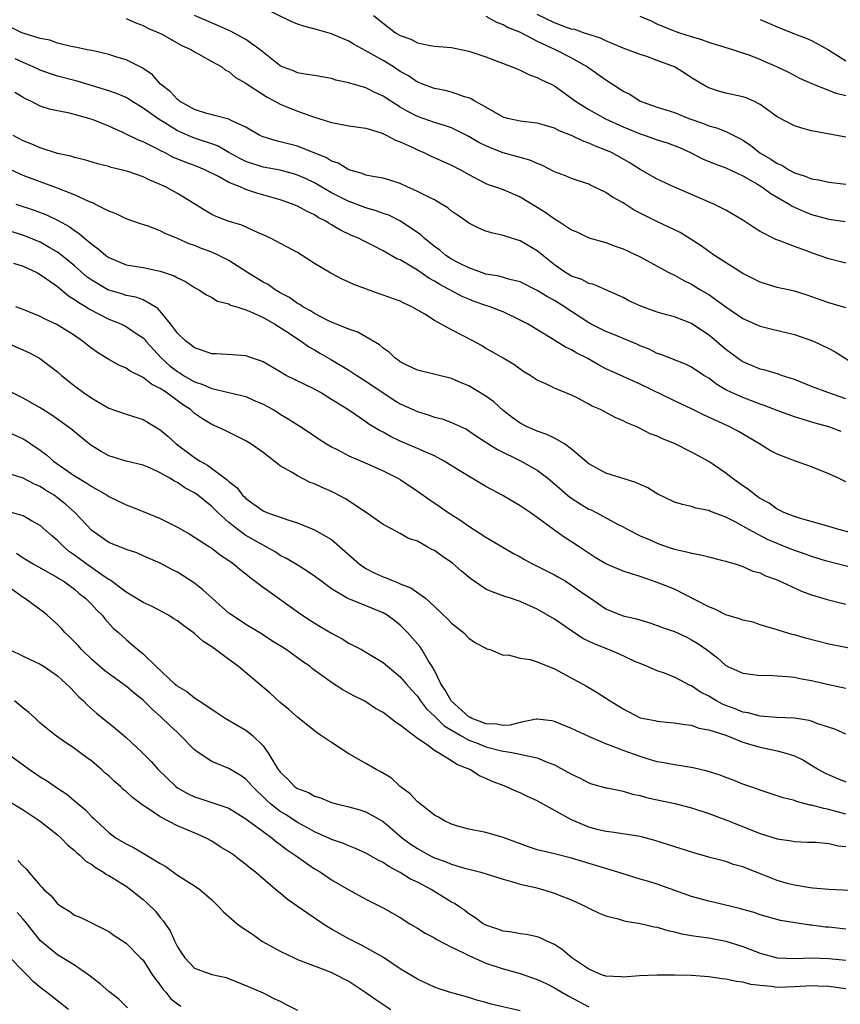
# Model space of a CAD drawing. Units: inches. Extents: x 2655000 to 2658000, y 1560000 to 1561272.
# Drawn here: x 2656195 to 2656290, y 1560910 to 1561025 of the extents above; entities that cross this region are included whole.
import ezdxf

# ---------------------------------------------------------------- set-up
doc = ezdxf.new("R2010")
doc.units = ezdxf.units.IN
doc.header["$MEASUREMENT"] = 0
doc.layers.add('LD26551560_2ft', color=153, linetype='Continuous')

msp = doc.modelspace()

# ---------------------------------------------------------------- linework, layer by layer
at = {"layer": 'LD26551560_2ft'}
for points, elevation in [([(2656291, 1560996.11), (2656289, 1560996.61), (2656287, 1560997.29), (2656286.51, 1560997.49), (2656285, 1560998.03), (2656283.29, 1560998.71), (2656282.85, 1560998.85), (2656281, 1560999.81), (2656280.27, 1561000.27), (2656279, 1561001.12), (2656277, 1561002.27), (2656275.59, 1561003), (2656271, 1561004.97), (2656269, 1561005.89), (2656267, 1561007.04), (2656265.79, 1561007.79), (2656263.66, 1561009), (2656263, 1561009.3), (2656261.77, 1561009.77), (2656261, 1561010.12), (2656260.33, 1561010.33), (2656259, 1561010.98), (2656257.55, 1561011.55), (2656257, 1561011.84), (2656255.78, 1561012.22), (2656255, 1561012.44), (2656253, 1561012.67), (2656251.5, 1561013), (2656251, 1561013.14), (2656249, 1561014.29), (2656247.72, 1561015), (2656247.28, 1561015.28), (2656247, 1561015.38), (2656246.49, 1561015.51), (2656245, 1561016.04), (2656244.25, 1561016.25), (2656243, 1561016.48), (2656241.6, 1561017), (2656241.18, 1561017.18), (2656241, 1561017.24), (2656239.95, 1561017.95), (2656239, 1561018.48), (2656238.22, 1561019), (2656237, 1561019.76), (2656235.26, 1561020.74), (2656234.91, 1561020.91), (2656233.62, 1561021.62), (2656233, 1561022), (2656231, 1561022.86), (2656229.33, 1561023.34), (2656227.76, 1561023.76), (2656227, 1561024.01), (2656226.29, 1561024.29), (2656223, 1561025.89)], 8362), ([(2656207, 1561024.67), (2656208.13, 1561024.13), (2656209, 1561023.83), (2656209.54, 1561023.54), (2656210.84, 1561023), (2656211.17, 1561022.83), (2656213.52, 1561021.51), (2656214.64, 1561021), (2656215, 1561020.76), (2656215.5, 1561020.5), (2656217, 1561019.64), (2656218.17, 1561019), (2656218.62, 1561018.62), (2656219, 1561018.47), (2656219.78, 1561017.78), (2656221, 1561017.11), (2656221.15, 1561017), (2656223.48, 1561015.48), (2656224.38, 1561015), (2656225, 1561014.65), (2656225.57, 1561014.43), (2656227, 1561013.83), (2656228.77, 1561013.23), (2656231, 1561012.51), (2656231.62, 1561012.38), (2656233, 1561012.14), (2656235, 1561011.85), (2656236.65, 1561011.35), (2656237, 1561011.22), (2656237.14, 1561011.14), (2656237.45, 1561011), (2656238.44, 1561010.44), (2656239, 1561010.25), (2656240.38, 1561009.62), (2656241, 1561009.31), (2656241.77, 1561009), (2656242.6, 1561008.6), (2656245, 1561007.53), (2656246.02, 1561007), (2656247, 1561006.44), (2656248.16, 1561005.84), (2656249, 1561005.39), (2656249.27, 1561005.27), (2656250.11, 1561005), (2656251, 1561004.68), (2656252.18, 1561004.18), (2656253, 1561003.85), (2656255, 1561002.65), (2656256.01, 1561002.01), (2656257, 1561001.28), (2656257.47, 1561001), (2656259, 1560999.98), (2656259.7, 1560999.7), (2656261, 1560999.06), (2656263, 1560998.49), (2656264.09, 1560998.09), (2656265, 1560997.78), (2656267, 1560996.83), (2656269, 1560995.73), (2656270.35, 1560995), (2656271, 1560994.7), (2656272.08, 1560994.08), (2656273, 1560993.66), (2656274.04, 1560993), (2656274.65, 1560992.65), (2656275, 1560992.42), (2656277, 1560990.98), (2656279, 1560989.65), (2656281, 1560988.75), (2656282.39, 1560988.39), (2656285, 1560987.78), (2656287.21, 1560987), (2656289, 1560986.12), (2656289.74, 1560985.74), (2656292.2, 1560984.2)], 8358), ([(2656291, 1560990.87), (2656289, 1560991.46), (2656286.39, 1560992.39), (2656285, 1560992.81), (2656283, 1560993.27), (2656281, 1560993.87), (2656279, 1560994.88), (2656275.66, 1560997), (2656275, 1560997.44), (2656274.11, 1560998.11), (2656271.68, 1560999.68), (2656268.96, 1561000.96), (2656267.62, 1561001.62), (2656266.3, 1561002.3), (2656265, 1561003.13), (2656263.79, 1561003.79), (2656263, 1561004.35), (2656261.2, 1561005.2), (2656261, 1561005.31), (2656259, 1561005.98), (2656258.29, 1561006.29), (2656257, 1561006.75), (2656255.52, 1561007.52), (2656255, 1561007.71), (2656254.13, 1561008.13), (2656253, 1561008.43), (2656251.03, 1561008.97), (2656249.54, 1561009.54), (2656249, 1561009.78), (2656248.19, 1561010.19), (2656247, 1561010.9), (2656245, 1561011.88), (2656244.17, 1561012.17), (2656243, 1561012.5), (2656241, 1561013.2), (2656239.82, 1561013.82), (2656239, 1561014.31), (2656237.89, 1561015), (2656237, 1561015.6), (2656236.02, 1561016.02), (2656235, 1561016.56), (2656233.11, 1561017.11), (2656233, 1561017.16), (2656231.47, 1561017.47), (2656231, 1561017.65), (2656229.86, 1561017.86), (2656229, 1561018), (2656227.86, 1561018.14), (2656227, 1561018.33), (2656226.54, 1561018.54), (2656225.23, 1561019), (2656225, 1561019.11), (2656222.67, 1561021), (2656221, 1561022.19), (2656219.18, 1561023.18), (2656217.8, 1561023.8), (2656215, 1561025)], 8360), ([(2656235.88, 1561025), (2656237, 1561024.1), (2656238.46, 1561023), (2656239, 1561022.67), (2656240.23, 1561022.23), (2656241, 1561021.83), (2656242.49, 1561021.51), (2656243, 1561021.44), (2656245, 1561021.26), (2656247, 1561020.85), (2656249, 1561020.18), (2656250.32, 1561019.68), (2656252.08, 1561019), (2656253, 1561018.61), (2656254.07, 1561018.07), (2656255, 1561017.78), (2656255.5, 1561017.5), (2656256.62, 1561017), (2656257, 1561016.81), (2656259, 1561015.37), (2656259.47, 1561015), (2656261, 1561014.02), (2656262.94, 1561012.94), (2656265, 1561012.01), (2656267, 1561011.18), (2656267.57, 1561011), (2656269, 1561010.49), (2656270.14, 1561010.14), (2656271.59, 1561009.59), (2656272.86, 1561009), (2656274.29, 1561008.29), (2656275.7, 1561007.7), (2656277, 1561007.23), (2656279, 1561006.29), (2656280.68, 1561005.32), (2656281.2, 1561005), (2656282.23, 1561004.23), (2656284.38, 1561003), (2656284.75, 1561002.75), (2656286.13, 1561002.13), (2656287, 1561001.76), (2656289, 1561001.23), (2656290.94, 1561000.94)], 8364), ([(2656249, 1561024.93), (2656250.23, 1561024.23), (2656251, 1561023.96), (2656251.6, 1561023.61), (2656253, 1561023.06), (2656255, 1561021.99), (2656257.16, 1561021), (2656259, 1561020.06), (2656260.86, 1561019), (2656263, 1561017.48), (2656264.53, 1561016.53), (2656265, 1561016.19), (2656265.81, 1561015.81), (2656267, 1561015), (2656269, 1561014.32), (2656271, 1561013.68), (2656272.68, 1561013), (2656274.39, 1561012.39), (2656275, 1561012.14), (2656275.9, 1561011.9), (2656277, 1561011.47), (2656278.65, 1561010.65), (2656279, 1561010.44), (2656279.86, 1561009.86), (2656280.96, 1561008.96), (2656282.24, 1561008.24), (2656283, 1561007.71), (2656283.52, 1561007.52), (2656284.34, 1561007), (2656285, 1561006.65), (2656286.26, 1561006.26), (2656287, 1561005.94), (2656287.81, 1561005.81), (2656289, 1561005.54), (2656291, 1561005.3)], 8366), ([(2656291, 1561010.81), (2656287, 1561011.54), (2656285.85, 1561011.85), (2656285, 1561012.11), (2656283, 1561013.18), (2656281, 1561014.62), (2656280.26, 1561015), (2656279.39, 1561015.39), (2656279, 1561015.52), (2656277, 1561015.95), (2656276.16, 1561016.16), (2656275, 1561016.55), (2656274.7, 1561016.7), (2656273, 1561017.74), (2656272.24, 1561018.24), (2656271, 1561019.01), (2656269, 1561019.77), (2656267.79, 1561020.21), (2656267, 1561020.46), (2656265, 1561021.2), (2656263.75, 1561021.75), (2656263, 1561022.04), (2656262.37, 1561022.37), (2656261, 1561022.79), (2656260.37, 1561023), (2656259.37, 1561023.37), (2656259, 1561023.42), (2656258.39, 1561023.61), (2656257, 1561024.14), (2656255, 1561025.12)], 8368), ([(2656291, 1561015.63), (2656289.89, 1561015.89), (2656289, 1561016.26), (2656287.14, 1561017), (2656285.65, 1561017.65), (2656284.34, 1561018.34), (2656282.94, 1561019), (2656281.58, 1561019.58), (2656281, 1561019.85), (2656279.6, 1561020.4), (2656279, 1561020.62), (2656277.81, 1561021), (2656275, 1561021.86), (2656274.18, 1561022.18), (2656273, 1561022.51), (2656271.51, 1561023), (2656270.69, 1561023.31), (2656269, 1561024.01), (2656268.33, 1561024.33), (2656267, 1561024.88)], 8370), ([(2656291, 1560980.26), (2656288.89, 1560981), (2656287, 1560981.71), (2656285, 1560982.5), (2656283.5, 1560983), (2656283.14, 1560983.14), (2656281.6, 1560983.6), (2656281, 1560983.74), (2656280.11, 1560984.11), (2656279, 1560984.57), (2656278.74, 1560984.74), (2656277, 1560986.03), (2656275.4, 1560987.4), (2656275, 1560987.7), (2656273, 1560989.05), (2656271, 1560989.83), (2656270.07, 1560990.07), (2656269, 1560990.37), (2656267.06, 1560991.06), (2656265.69, 1560991.69), (2656265, 1560992.08), (2656262.99, 1560992.99), (2656261.59, 1560993.59), (2656261, 1560993.74), (2656260.18, 1560994.18), (2656259, 1560994.59), (2656258.3, 1560995), (2656257, 1560995.91), (2656255.63, 1560997), (2656255, 1560997.53), (2656253, 1560998.72), (2656251.24, 1560999.24), (2656251, 1560999.34), (2656249.64, 1560999.64), (2656249, 1560999.85), (2656248.19, 1561000.19), (2656247, 1561000.78), (2656246.7, 1561001), (2656245.68, 1561001.68), (2656245, 1561002.17), (2656244.54, 1561002.54), (2656243.81, 1561003), (2656243, 1561003.47), (2656242.09, 1561003.91), (2656241, 1561004.48), (2656239.82, 1561005), (2656239, 1561005.38), (2656237.78, 1561005.78), (2656237, 1561006), (2656235.8, 1561006.2), (2656235, 1561006.38), (2656234.57, 1561006.57), (2656233, 1561006.98), (2656231.75, 1561007.75), (2656231, 1561008), (2656230.38, 1561008.38), (2656227, 1561009.74), (2656225, 1561010.26), (2656224.4, 1561010.4), (2656223, 1561010.83), (2656222.62, 1561011), (2656221, 1561011.96), (2656219.26, 1561012.74), (2656219, 1561012.89), (2656216.44, 1561013.56), (2656215, 1561014.03), (2656213.24, 1561015), (2656213.12, 1561015.12), (2656213, 1561015.19), (2656212.15, 1561016.15), (2656211.04, 1561017), (2656210.08, 1561018.08), (2656208.88, 1561018.88), (2656207, 1561019.82), (2656205.82, 1561020.18), (2656205, 1561020.45), (2656203, 1561020.9), (2656202.48, 1561021), (2656201.26, 1561021.26), (2656200.62, 1561021.38), (2656199, 1561021.78), (2656198.11, 1561022.11), (2656197, 1561022.33), (2656195.1, 1561022.9), (2656194.85, 1561023), (2656193.61, 1561023.61)], 8356), ([(2656281, 1561024.52), (2656282.08, 1561024.08), (2656283, 1561023.67), (2656285, 1561022.87), (2656286.36, 1561022.36), (2656287, 1561022.08), (2656288.98, 1561020.98), (2656291, 1561019.7)], 8372), ([(2656290.45, 1560976.45), (2656289, 1560977), (2656287.44, 1560977.44), (2656285, 1560978.17), (2656283, 1560978.89), (2656281.49, 1560979.49), (2656281, 1560979.65), (2656279.98, 1560980.02), (2656279, 1560980.4), (2656277.65, 1560981), (2656277, 1560981.33), (2656275.95, 1560981.95), (2656275, 1560982.66), (2656274.43, 1560983), (2656273, 1560983.97), (2656272.3, 1560984.3), (2656269.43, 1560985.43), (2656269, 1560985.57), (2656268.05, 1560986.05), (2656267, 1560986.45), (2656266.63, 1560986.63), (2656265, 1560987.31), (2656263.82, 1560987.82), (2656263, 1560988.12), (2656261.22, 1560989), (2656261, 1560989.12), (2656259, 1560990.46), (2656258.66, 1560990.66), (2656258.19, 1560991), (2656257, 1560991.73), (2656256.17, 1560992.17), (2656255, 1560992.92), (2656253, 1560993.92), (2656251.8, 1560994.2), (2656250.56, 1560994.56), (2656249, 1560994.83), (2656248.5, 1560995), (2656247, 1560995.55), (2656245.89, 1560996.11), (2656245, 1560996.58), (2656244.33, 1560997), (2656243.61, 1560997.61), (2656243, 1560998.05), (2656241.81, 1560999), (2656241.39, 1560999.39), (2656239.02, 1561001), (2656237.68, 1561001.68), (2656237, 1561001.91), (2656236.21, 1561002.21), (2656235, 1561002.54), (2656233.22, 1561003.22), (2656233, 1561003.29), (2656231, 1561004.32), (2656229, 1561005.47), (2656227.96, 1561005.96), (2656227, 1561006.38), (2656226.53, 1561006.53), (2656225, 1561006.94), (2656223, 1561007.32), (2656221, 1561007.96), (2656220.3, 1561008.3), (2656219, 1561009), (2656217.74, 1561009.74), (2656217, 1561010.01), (2656215.47, 1561010.53), (2656214.78, 1561010.78), (2656213.37, 1561011.37), (2656213, 1561011.55), (2656211.53, 1561012.47), (2656210.86, 1561012.86), (2656209, 1561014.2), (2656207.67, 1561015), (2656207.27, 1561015.27), (2656207, 1561015.42), (2656205.91, 1561015.9), (2656205, 1561016.22), (2656201.32, 1561017.32), (2656201, 1561017.4), (2656199, 1561017.93), (2656198.18, 1561018.18), (2656197, 1561018.61), (2656196.18, 1561019), (2656195, 1561019.52), (2656194.05, 1561019.95)], 8354), ([(2656291, 1560970.58), (2656290.16, 1560971), (2656289, 1560971.5), (2656287, 1560972.32), (2656285.03, 1560973.03), (2656283, 1560973.8), (2656282.21, 1560974.21), (2656280.93, 1560975), (2656278.46, 1560976.46), (2656277.48, 1560977), (2656274.41, 1560978.41), (2656273, 1560979.11), (2656271, 1560980.02), (2656267, 1560981.97), (2656263.52, 1560983.52), (2656263, 1560983.78), (2656262.2, 1560984.2), (2656260.83, 1560985), (2656259.61, 1560985.61), (2656259, 1560985.98), (2656258.3, 1560986.3), (2656256.74, 1560987.26), (2656253.85, 1560989), (2656253, 1560989.46), (2656251, 1560990.4), (2656250.58, 1560990.58), (2656249.49, 1560991), (2656249, 1560991.16), (2656247.64, 1560991.64), (2656247, 1560991.88), (2656246.22, 1560992.22), (2656243.61, 1560993.61), (2656243, 1560994), (2656242.35, 1560994.35), (2656241, 1560995.29), (2656240.25, 1560995.75), (2656239, 1560996.47), (2656238.62, 1560996.62), (2656237, 1560997.54), (2656235.88, 1560998.12), (2656234.7, 1560998.7), (2656234.13, 1560999), (2656233.33, 1560999.33), (2656231.97, 1560999.97), (2656231, 1561000.56), (2656230.72, 1561000.72), (2656230.32, 1561001), (2656229.44, 1561001.44), (2656229, 1561001.73), (2656228.13, 1561002.13), (2656227, 1561002.76), (2656226.41, 1561003), (2656225, 1561003.49), (2656222.28, 1561004.28), (2656221, 1561004.71), (2656220.32, 1561005), (2656219, 1561005.53), (2656217.8, 1561006.2), (2656216.19, 1561007), (2656215, 1561007.48), (2656213.89, 1561007.89), (2656212.48, 1561008.48), (2656211.48, 1561009), (2656211.15, 1561009.15), (2656210.48, 1561009.52), (2656209, 1561010.27), (2656208.46, 1561010.46), (2656206.64, 1561011.36), (2656205, 1561012.08), (2656203.16, 1561012.84), (2656202.67, 1561013), (2656200.4, 1561013.6), (2656199, 1561013.86), (2656198.08, 1561014.08), (2656197, 1561014.44), (2656195.89, 1561015), (2656195.27, 1561015.27), (2656195, 1561015.42), (2656194.02, 1561016.02)], 8352), ([(2656293, 1560964.27), (2656290.19, 1560965), (2656289, 1560965.36), (2656285.7, 1560966.3), (2656285, 1560966.52), (2656283.76, 1560967), (2656283.27, 1560967.27), (2656283, 1560967.37), (2656282.07, 1560968.07), (2656281, 1560968.63), (2656280.79, 1560968.79), (2656280.47, 1560969), (2656279.66, 1560969.66), (2656279, 1560970.09), (2656277.75, 1560971), (2656277, 1560971.59), (2656275, 1560972.94), (2656273.67, 1560973.67), (2656273, 1560974.05), (2656271, 1560975.05), (2656269.59, 1560975.59), (2656269, 1560975.89), (2656268.18, 1560976.18), (2656267, 1560976.81), (2656266.86, 1560976.86), (2656266.6, 1560977), (2656265.46, 1560977.46), (2656265, 1560977.71), (2656264.09, 1560978.09), (2656262.37, 1560979), (2656261.41, 1560979.41), (2656261, 1560979.64), (2656259.64, 1560980.36), (2656259, 1560980.67), (2656257, 1560981.52), (2656255.98, 1560982.02), (2656255, 1560982.45), (2656254.17, 1560983), (2656253.43, 1560983.43), (2656252.25, 1560984.25), (2656251.01, 1560985), (2656249.74, 1560985.74), (2656249, 1560986.15), (2656248.47, 1560986.47), (2656247.57, 1560987), (2656245, 1560988.33), (2656243, 1560989.41), (2656241.87, 1560990.13), (2656240.34, 1560991), (2656239.42, 1560991.42), (2656239, 1560991.65), (2656237, 1560992.38), (2656236.53, 1560992.53), (2656235.05, 1560993.05), (2656233.6, 1560993.6), (2656233, 1560993.89), (2656232.21, 1560994.21), (2656230.91, 1560994.91), (2656229, 1560996.05), (2656227.56, 1560997), (2656227, 1560997.35), (2656223.88, 1560999), (2656223, 1560999.39), (2656222.33, 1560999.67), (2656220.52, 1561000.52), (2656218.92, 1561001), (2656217.54, 1561001.54), (2656217, 1561001.79), (2656216.23, 1561002.23), (2656213, 1561004.22), (2656211.6, 1561005), (2656211, 1561005.29), (2656209.77, 1561005.77), (2656209, 1561006.16), (2656207.21, 1561006.79), (2656206.42, 1561007), (2656205.26, 1561007.26), (2656205, 1561007.36), (2656203.69, 1561007.7), (2656202.17, 1561008.17), (2656201, 1561008.44), (2656200.58, 1561008.58), (2656199, 1561008.9), (2656197, 1561009.54), (2656196, 1561010), (2656195, 1561010.37), (2656193.82, 1561011)], 8350), ([(2656292.39, 1560960.39), (2656288.63, 1560961.37), (2656287, 1560961.86), (2656286.17, 1560962.17), (2656285, 1560962.57), (2656283.94, 1560963), (2656283, 1560963.36), (2656281.85, 1560963.85), (2656279.67, 1560965), (2656279, 1560965.41), (2656278.08, 1560965.92), (2656277, 1560966.46), (2656275.15, 1560967.15), (2656275, 1560967.23), (2656273.51, 1560967.51), (2656273, 1560967.71), (2656271.94, 1560967.94), (2656271, 1560968.21), (2656269, 1560969.17), (2656267.89, 1560969.89), (2656267, 1560970.27), (2656266.51, 1560970.51), (2656263, 1560971.6), (2656261, 1560972.69), (2656259, 1560974.4), (2656258.17, 1560975), (2656257, 1560975.66), (2656256.11, 1560976.11), (2656255, 1560976.48), (2656253.81, 1560977), (2656253, 1560977.42), (2656252.08, 1560978.08), (2656251, 1560978.89), (2656249.91, 1560979.91), (2656249, 1560980.57), (2656247, 1560981.77), (2656246.12, 1560982.12), (2656245, 1560982.62), (2656241, 1560983.59), (2656239.86, 1560984.14), (2656239, 1560984.58), (2656238.77, 1560984.77), (2656238.41, 1560985), (2656237.7, 1560985.7), (2656237, 1560986.18), (2656236.58, 1560986.58), (2656234.05, 1560988.05), (2656233, 1560988.38), (2656231, 1560989.2), (2656230.63, 1560989.37), (2656229, 1560990.22), (2656228.52, 1560990.52), (2656227.63, 1560991), (2656227.27, 1560991.27), (2656227, 1560991.4), (2656226.07, 1560992.07), (2656225, 1560992.64), (2656224.39, 1560993), (2656223.59, 1560993.59), (2656223, 1560993.88), (2656221.16, 1560995), (2656219, 1560996.4), (2656217.82, 1560997), (2656217, 1560997.37), (2656215.81, 1560997.81), (2656215, 1560998.14), (2656214.36, 1560998.36), (2656213, 1560998.98), (2656211.56, 1560999.56), (2656211, 1560999.88), (2656209.59, 1561000.41), (2656208.69, 1561000.69), (2656207, 1561001.29), (2656205.85, 1561001.85), (2656205, 1561002.16), (2656203.37, 1561003), (2656203.12, 1561003.12), (2656202.74, 1561003.26), (2656201, 1561004.08), (2656199.27, 1561004.73), (2656198.89, 1561004.89), (2656197, 1561005.57), (2656195, 1561006.34), (2656193.57, 1561007)], 8348), ([(2656194.13, 1561003), (2656196.27, 1561002.27), (2656197.73, 1561001.74), (2656199.09, 1561001.09), (2656200.37, 1561000.37), (2656201, 1560999.89), (2656201.55, 1560999.55), (2656202.17, 1560999), (2656203, 1560998.3), (2656203.77, 1560997.77), (2656204.64, 1560997), (2656205, 1560996.74), (2656207, 1560995.92), (2656209, 1560995.58), (2656211, 1560995.17), (2656212.62, 1560994.62), (2656213, 1560994.37), (2656213.94, 1560993.94), (2656215, 1560993.25), (2656215.49, 1560993), (2656216.39, 1560992.39), (2656217, 1560992.1), (2656217.67, 1560991.67), (2656219, 1560991.35), (2656219.21, 1560991.21), (2656219.95, 1560991), (2656221, 1560990.65), (2656221.57, 1560990.43), (2656223, 1560989.74), (2656224.32, 1560989), (2656225, 1560988.59), (2656226.15, 1560987.85), (2656227, 1560987.28), (2656227.46, 1560987), (2656228.35, 1560986.35), (2656229, 1560985.98), (2656229.61, 1560985.61), (2656231, 1560984.81), (2656233, 1560983.61), (2656233.94, 1560983), (2656235, 1560982.33), (2656238.18, 1560980.18), (2656239, 1560979.67), (2656241, 1560978.77), (2656242.37, 1560978.37), (2656243, 1560978.14), (2656243.91, 1560977.91), (2656245, 1560977.51), (2656246.72, 1560976.72), (2656247, 1560976.54), (2656247.91, 1560975.91), (2656249, 1560975.21), (2656249.12, 1560975.12), (2656250.34, 1560974.34), (2656253.12, 1560973), (2656255, 1560971.93), (2656256.21, 1560971), (2656257, 1560970.34), (2656258.78, 1560968.78), (2656259.99, 1560967.99), (2656261, 1560967.4), (2656261.29, 1560967.29), (2656261.85, 1560967), (2656264.37, 1560965.63), (2656265, 1560965.31), (2656265.56, 1560965), (2656267, 1560964.28), (2656268.25, 1560963.75), (2656269, 1560963.4), (2656270.16, 1560963), (2656271, 1560962.73), (2656272.41, 1560962.41), (2656273, 1560962.24), (2656274.07, 1560962.07), (2656275, 1560961.8), (2656276.6, 1560961.4), (2656277, 1560961.31), (2656277.22, 1560961.22), (2656278.09, 1560961), (2656278.76, 1560960.76), (2656279, 1560960.7), (2656280.14, 1560960.14), (2656281, 1560959.95), (2656281.62, 1560959.62), (2656283, 1560959.15), (2656285.82, 1560957.82), (2656287, 1560957.39), (2656288.84, 1560956.84), (2656291, 1560956.28)], 8346), ([(2656293, 1560950.85), (2656289, 1560951.64), (2656286.31, 1560952.31), (2656285, 1560952.7), (2656284.75, 1560952.75), (2656283.21, 1560953.21), (2656283, 1560953.29), (2656281, 1560953.89), (2656280.18, 1560954.18), (2656279, 1560954.43), (2656278.6, 1560954.6), (2656277, 1560955.06), (2656275.7, 1560955.7), (2656275, 1560955.97), (2656271, 1560958.03), (2656269, 1560958.83), (2656267, 1560959.51), (2656265.86, 1560959.86), (2656265, 1560960.16), (2656263, 1560961.01), (2656261.76, 1560961.76), (2656259.87, 1560963), (2656259, 1560963.58), (2656258.13, 1560964.13), (2656256.87, 1560965), (2656255, 1560966.4), (2656254.16, 1560967), (2656253.46, 1560967.46), (2656253, 1560967.79), (2656250.89, 1560969), (2656249, 1560970.02), (2656245.89, 1560971.89), (2656244.11, 1560973), (2656243, 1560973.59), (2656241.98, 1560974.02), (2656241, 1560974.47), (2656239, 1560975.33), (2656237.87, 1560975.87), (2656237, 1560976.36), (2656236.57, 1560976.57), (2656235.32, 1560977.32), (2656235, 1560977.57), (2656232.87, 1560979), (2656231, 1560980.2), (2656229.7, 1560981), (2656229, 1560981.39), (2656225.69, 1560983), (2656225.24, 1560983.24), (2656225, 1560983.4), (2656223, 1560984.58), (2656222.7, 1560984.7), (2656221.78, 1560985), (2656221, 1560985.28), (2656219.41, 1560985.41), (2656217.52, 1560985.52), (2656217, 1560985.53), (2656215.92, 1560985.92), (2656215, 1560986.2), (2656214.56, 1560986.56), (2656213.97, 1560987), (2656213, 1560987.92), (2656212.2, 1560989), (2656210.76, 1560990.76), (2656210.41, 1560991), (2656209, 1560991.82), (2656208.13, 1560992.13), (2656207, 1560992.34), (2656206.5, 1560992.5), (2656205, 1560992.93), (2656204.87, 1560993), (2656203, 1560994.1), (2656202.48, 1560994.48), (2656201, 1560995.77), (2656199.5, 1560997), (2656199, 1560997.38), (2656198.13, 1560997.87), (2656197, 1560998.54), (2656195.26, 1560999.26), (2656193, 1560999.97)], 8344), ([(2656193.89, 1560996.11), (2656195, 1560995.73), (2656196.59, 1560995), (2656197, 1560994.78), (2656197.72, 1560994.28), (2656199, 1560993.36), (2656200.29, 1560992.29), (2656201, 1560991.87), (2656201.49, 1560991.49), (2656202.34, 1560991), (2656202.73, 1560990.73), (2656205, 1560989.55), (2656206.39, 1560989), (2656207, 1560988.7), (2656207.95, 1560988.05), (2656209, 1560987.37), (2656209.18, 1560987.18), (2656209.33, 1560987), (2656211.16, 1560985), (2656212.13, 1560984.13), (2656213, 1560983.45), (2656213.28, 1560983.28), (2656213.71, 1560983), (2656215, 1560982.25), (2656215.95, 1560981.95), (2656217, 1560981.46), (2656221, 1560980.52), (2656221.89, 1560980.11), (2656223, 1560979.64), (2656224.19, 1560979), (2656224.69, 1560978.69), (2656225, 1560978.48), (2656225.94, 1560977.94), (2656227.41, 1560977), (2656229, 1560975.94), (2656229.54, 1560975.54), (2656230.41, 1560975), (2656231, 1560974.65), (2656231.71, 1560974.29), (2656233, 1560973.59), (2656235.45, 1560972.55), (2656237, 1560971.85), (2656238.71, 1560971), (2656239, 1560970.83), (2656241, 1560969.48), (2656242.46, 1560968.46), (2656243.66, 1560967.66), (2656244.61, 1560967), (2656246.07, 1560966.07), (2656247, 1560965.4), (2656249, 1560964.11), (2656252.2, 1560962.2), (2656253, 1560961.8), (2656253.5, 1560961.5), (2656254.45, 1560961), (2656257, 1560959.72), (2656257.46, 1560959.46), (2656258.24, 1560959), (2656259, 1560958.53), (2656260.56, 1560957.44), (2656261.22, 1560957), (2656263, 1560955.75), (2656263.52, 1560955.52), (2656265, 1560954.93), (2656266.57, 1560954.57), (2656268.11, 1560954.11), (2656269, 1560953.82), (2656269.59, 1560953.59), (2656271, 1560953.11), (2656272.45, 1560952.45), (2656273, 1560952.15), (2656273.72, 1560951.72), (2656274.73, 1560951), (2656276.02, 1560950.02), (2656277, 1560949.12), (2656277.23, 1560949), (2656279, 1560948.23), (2656279.86, 1560948.14), (2656281, 1560947.96), (2656282.01, 1560947.99), (2656283, 1560947.92), (2656284.14, 1560947.86), (2656285, 1560947.76), (2656285.63, 1560947.63), (2656287, 1560947.39), (2656289, 1560946.93), (2656291, 1560946.5)], 8342), ([(2656291, 1560941.13), (2656289.72, 1560941.72), (2656287.62, 1560942.38), (2656287, 1560942.63), (2656286.71, 1560942.71), (2656285, 1560943), (2656282.92, 1560943.08), (2656281, 1560943.21), (2656279.61, 1560943.61), (2656279, 1560943.7), (2656278.08, 1560944.08), (2656277, 1560944.47), (2656276.62, 1560944.62), (2656275.91, 1560945), (2656275, 1560945.54), (2656274.04, 1560946.04), (2656273, 1560946.77), (2656272.82, 1560946.82), (2656271, 1560947.79), (2656269.72, 1560948.28), (2656269, 1560948.51), (2656267.87, 1560949), (2656267, 1560949.35), (2656266.38, 1560949.62), (2656264.5, 1560950.5), (2656263.3, 1560951), (2656261.65, 1560951.65), (2656260.3, 1560952.3), (2656259.1, 1560953.1), (2656257, 1560954.54), (2656255, 1560955.7), (2656253, 1560956.61), (2656251.85, 1560957), (2656251.2, 1560957.2), (2656249.72, 1560957.72), (2656249, 1560958.06), (2656247.25, 1560959.25), (2656246.14, 1560960.14), (2656245.09, 1560961.09), (2656243.89, 1560961.89), (2656243, 1560962.55), (2656242.69, 1560962.69), (2656242.16, 1560963), (2656241, 1560963.63), (2656239.97, 1560963.97), (2656239, 1560964.55), (2656238.69, 1560964.69), (2656238.14, 1560965), (2656237, 1560965.6), (2656235.01, 1560967), (2656232.6, 1560968.6), (2656231.3, 1560969.3), (2656231, 1560969.44), (2656229.9, 1560969.9), (2656229, 1560970.34), (2656228.51, 1560970.51), (2656227, 1560971.26), (2656226.31, 1560971.69), (2656225, 1560972.46), (2656223, 1560973.99), (2656221.55, 1560975), (2656221, 1560975.36), (2656218.56, 1560976.56), (2656217.62, 1560977), (2656217, 1560977.25), (2656215.91, 1560977.91), (2656215, 1560978.56), (2656214.52, 1560979), (2656213.6, 1560979.6), (2656211.71, 1560981), (2656211, 1560981.47), (2656209.96, 1560981.96), (2656209, 1560982.76), (2656207.48, 1560983.48), (2656207, 1560983.85), (2656206.18, 1560984.18), (2656205, 1560984.85), (2656203.67, 1560985.67), (2656203, 1560986.15), (2656202.52, 1560986.52), (2656201.94, 1560987), (2656201, 1560987.64), (2656198.94, 1560988.94), (2656197.55, 1560989.55), (2656197, 1560989.87), (2656195, 1560990.7), (2656194.15, 1560991)], 8340), ([(2656193, 1560986.84), (2656195.67, 1560985.67), (2656196.91, 1560985), (2656199, 1560983.4), (2656199.46, 1560983), (2656201, 1560981.77), (2656202.04, 1560981), (2656203, 1560980.35), (2656205, 1560979.19), (2656207, 1560978.48), (2656209, 1560977.86), (2656211, 1560976.65), (2656211.89, 1560975.89), (2656212.86, 1560975), (2656215, 1560973.43), (2656215.66, 1560973), (2656216.51, 1560972.51), (2656218.82, 1560970.82), (2656219, 1560970.62), (2656219.92, 1560969.92), (2656220.6, 1560969), (2656220.81, 1560968.81), (2656221, 1560968.61), (2656223, 1560967.2), (2656223.45, 1560967), (2656225, 1560966.46), (2656225.87, 1560966.13), (2656227, 1560965.77), (2656229, 1560964.99), (2656231, 1560963.84), (2656234.21, 1560961), (2656235, 1560960.46), (2656235.96, 1560959.96), (2656237, 1560959.47), (2656237.36, 1560959.36), (2656238.16, 1560959), (2656238.77, 1560958.78), (2656239, 1560958.66), (2656240.22, 1560958.22), (2656241.94, 1560957), (2656243, 1560956.04), (2656244.54, 1560954.54), (2656245, 1560954.06), (2656246.37, 1560953), (2656247, 1560952.32), (2656247.79, 1560951.79), (2656249, 1560951.14), (2656249.1, 1560951.1), (2656249.48, 1560951), (2656251, 1560950.33), (2656251.61, 1560950.39), (2656253, 1560950.01), (2656254.15, 1560949.85), (2656255, 1560949.56), (2656257, 1560948.75), (2656260.72, 1560946.72), (2656261.99, 1560945.99), (2656263.49, 1560945), (2656265, 1560944.08), (2656267, 1560943.04), (2656268.7, 1560942.7), (2656269, 1560942.62), (2656270.5, 1560942.5), (2656271, 1560942.45), (2656272.23, 1560942.23), (2656273, 1560942.16), (2656273.84, 1560941.84), (2656275, 1560941.64), (2656277.01, 1560940.99), (2656279, 1560940.19), (2656280.15, 1560939.85), (2656281, 1560939.59), (2656283, 1560939.18), (2656283.72, 1560939), (2656285, 1560938.59), (2656286.07, 1560938.07), (2656287, 1560937.52), (2656287.83, 1560937), (2656288.58, 1560936.58), (2656289.97, 1560935.97), (2656291, 1560935.57)], 8338), ([(2656291, 1560931.8), (2656289.89, 1560932.11), (2656289, 1560932.34), (2656288.43, 1560932.43), (2656287, 1560932.83), (2656286.84, 1560932.84), (2656285.25, 1560933.25), (2656285, 1560933.36), (2656283.68, 1560933.68), (2656283, 1560933.94), (2656281, 1560934.57), (2656280.7, 1560934.7), (2656279.81, 1560935), (2656279, 1560935.29), (2656277.79, 1560935.79), (2656277, 1560936.07), (2656276.34, 1560936.34), (2656274.82, 1560936.82), (2656273.99, 1560937), (2656273.2, 1560937.2), (2656271, 1560937.53), (2656269.78, 1560937.78), (2656269, 1560937.91), (2656267.72, 1560938.28), (2656267, 1560938.5), (2656265, 1560939.22), (2656264.62, 1560939.38), (2656263, 1560939.98), (2656261, 1560940.86), (2656259, 1560941.8), (2656257, 1560942.61), (2656256.69, 1560942.69), (2656255, 1560942.87), (2656254.86, 1560942.86), (2656253, 1560942.49), (2656251.84, 1560942.16), (2656251, 1560942.13), (2656250.27, 1560942.27), (2656249, 1560942.31), (2656248.52, 1560942.52), (2656247.27, 1560943), (2656247.11, 1560943.11), (2656247, 1560943.15), (2656244.94, 1560945), (2656244.26, 1560946.26), (2656243.75, 1560947), (2656243, 1560948.54), (2656242.74, 1560949), (2656242.27, 1560949.73), (2656241.54, 1560951), (2656241.32, 1560951.32), (2656239.85, 1560953), (2656239, 1560953.85), (2656238.36, 1560954.36), (2656237.46, 1560955), (2656237, 1560955.27), (2656233, 1560956.9), (2656232.8, 1560957), (2656231, 1560958.07), (2656229.73, 1560959), (2656229, 1560959.56), (2656228.16, 1560960.16), (2656226.78, 1560961), (2656225.66, 1560961.66), (2656225, 1560961.99), (2656224.39, 1560962.39), (2656223.36, 1560963), (2656223, 1560963.18), (2656221, 1560964.32), (2656220.06, 1560965), (2656219, 1560965.84), (2656217.7, 1560967), (2656217, 1560967.7), (2656215.39, 1560969), (2656215, 1560969.29), (2656213.87, 1560969.87), (2656213, 1560970.5), (2656212.65, 1560970.65), (2656212.12, 1560971), (2656211, 1560971.64), (2656209.84, 1560972.16), (2656209, 1560972.51), (2656207, 1560972.97), (2656205, 1560973.59), (2656204.1, 1560974.1), (2656203, 1560974.77), (2656202.7, 1560975), (2656201, 1560976.39), (2656200.68, 1560976.68), (2656198.36, 1560978.36), (2656197, 1560979.23), (2656195, 1560980.35), (2656193.68, 1560981)], 8336), ([(2656193, 1560976.48), (2656195, 1560975.6), (2656195.37, 1560975.37), (2656195.89, 1560975), (2656197, 1560974.26), (2656197.71, 1560973.71), (2656198.54, 1560973), (2656201, 1560971.29), (2656201.45, 1560971), (2656202.43, 1560970.43), (2656203, 1560970.02), (2656204.8, 1560969), (2656205, 1560968.86), (2656207, 1560967.9), (2656207.65, 1560967.65), (2656209, 1560967.12), (2656211, 1560966.29), (2656212.45, 1560965.55), (2656213, 1560965.28), (2656214.46, 1560964.46), (2656215, 1560964.13), (2656216.75, 1560963), (2656217, 1560962.84), (2656218.03, 1560962.03), (2656219, 1560961.4), (2656219.22, 1560961.22), (2656219.55, 1560961), (2656220.33, 1560960.33), (2656221, 1560959.84), (2656221.46, 1560959.46), (2656223, 1560958.28), (2656227.23, 1560955.23), (2656228.44, 1560954.44), (2656229.67, 1560953.67), (2656231, 1560952.9), (2656232.22, 1560952.23), (2656233, 1560951.75), (2656234.47, 1560951), (2656235, 1560950.71), (2656237, 1560949.49), (2656239, 1560947.81), (2656239.69, 1560947), (2656240.3, 1560946.3), (2656241, 1560945.55), (2656241.38, 1560945), (2656242.08, 1560944.08), (2656243, 1560943.22), (2656243.1, 1560943.1), (2656244.11, 1560942.11), (2656246, 1560941), (2656247, 1560940.44), (2656247.9, 1560940.1), (2656249, 1560939.64), (2656250.82, 1560939.18), (2656252.01, 1560939), (2656253, 1560938.8), (2656253.29, 1560938.71), (2656255, 1560938.34), (2656256.16, 1560937.84), (2656257, 1560937.53), (2656257.36, 1560937.36), (2656259, 1560936.45), (2656259.98, 1560935.98), (2656261, 1560935.45), (2656261.33, 1560935.33), (2656263, 1560934.86), (2656263.16, 1560934.84), (2656265, 1560934.46), (2656266.12, 1560934.12), (2656267, 1560933.96), (2656267.74, 1560933.74), (2656269, 1560933.46), (2656271.04, 1560933.04), (2656273, 1560932.54), (2656275, 1560931.87), (2656275.63, 1560931.63), (2656277, 1560931.14), (2656281, 1560929.51), (2656283, 1560928.9), (2656284.68, 1560928.68), (2656285, 1560928.61), (2656286.53, 1560928.53), (2656287.49, 1560928.51), (2656289, 1560928.36), (2656290.09, 1560928.09), (2656291, 1560928)], 8334), ([(2656294.71, 1560922.71), (2656289.02, 1560922.98), (2656287.15, 1560923.15), (2656286.83, 1560923.17), (2656285, 1560923.49), (2656284.33, 1560923.67), (2656283, 1560924.06), (2656281.24, 1560924.76), (2656279.45, 1560925.45), (2656279, 1560925.64), (2656277.91, 1560925.91), (2656277, 1560926.25), (2656275.3, 1560926.7), (2656275, 1560926.76), (2656273.26, 1560927.26), (2656268.71, 1560928.71), (2656267, 1560929.17), (2656263.7, 1560929.7), (2656263, 1560929.76), (2656261.99, 1560930.01), (2656261, 1560930.28), (2656259.27, 1560931), (2656259, 1560931.13), (2656255, 1560933.34), (2656253.86, 1560933.86), (2656253, 1560934.27), (2656252.48, 1560934.48), (2656251.34, 1560935), (2656249.64, 1560935.64), (2656249, 1560935.96), (2656248.26, 1560936.26), (2656247.14, 1560937), (2656245.6, 1560937.6), (2656245, 1560938.02), (2656243.4, 1560939), (2656243, 1560939.22), (2656242.14, 1560939.86), (2656241, 1560940.62), (2656239, 1560942.19), (2656238.49, 1560942.49), (2656237.88, 1560943), (2656237.36, 1560943.36), (2656237, 1560943.65), (2656236.13, 1560944.13), (2656235, 1560944.88), (2656234.78, 1560945), (2656233.6, 1560945.6), (2656232.29, 1560946.29), (2656231, 1560947.15), (2656230.41, 1560947.59), (2656228.76, 1560948.76), (2656228.49, 1560949), (2656227.61, 1560949.61), (2656225.68, 1560951), (2656225, 1560951.44), (2656224.03, 1560952.03), (2656222.82, 1560952.82), (2656221, 1560953.92), (2656220.36, 1560954.36), (2656219.35, 1560955), (2656219, 1560955.26), (2656215.98, 1560957.98), (2656215, 1560958.73), (2656213, 1560960.03), (2656212.34, 1560960.34), (2656211, 1560961.08), (2656209, 1560961.93), (2656208.27, 1560962.27), (2656207, 1560962.68), (2656206.8, 1560962.8), (2656206.24, 1560963), (2656205, 1560963.51), (2656203, 1560964.9), (2656201.04, 1560967), (2656199.95, 1560967.95), (2656199, 1560968.72), (2656198.61, 1560969), (2656197.61, 1560969.61), (2656197, 1560970.02), (2656196.32, 1560970.32), (2656195, 1560971.02), (2656193, 1560971.61)], 8332), ([(2656291, 1560918.37), (2656289, 1560918.59), (2656288.61, 1560918.61), (2656287, 1560918.81), (2656286.82, 1560918.82), (2656285.09, 1560919.09), (2656283.39, 1560919.39), (2656281, 1560920.05), (2656280.3, 1560920.3), (2656279, 1560920.67), (2656278.75, 1560920.75), (2656275.53, 1560921.53), (2656275, 1560921.62), (2656273, 1560922.17), (2656269, 1560923.61), (2656268.12, 1560923.88), (2656267, 1560924.2), (2656265, 1560924.8), (2656264.41, 1560925), (2656259, 1560926.66), (2656257, 1560927.14), (2656255.49, 1560927.49), (2656255, 1560927.63), (2656253.96, 1560927.96), (2656251, 1560929.05), (2656249, 1560929.64), (2656247, 1560930.04), (2656245.56, 1560930.44), (2656245, 1560930.61), (2656244.16, 1560931), (2656243.45, 1560931.45), (2656243, 1560931.68), (2656241.32, 1560933), (2656241.15, 1560933.15), (2656241, 1560933.24), (2656240.15, 1560934.15), (2656239.01, 1560935), (2656237.97, 1560935.97), (2656236.74, 1560936.74), (2656236.21, 1560937), (2656235, 1560937.71), (2656233, 1560938.84), (2656231, 1560940.13), (2656229.71, 1560941), (2656229, 1560941.5), (2656227, 1560943.11), (2656226.01, 1560944.01), (2656225, 1560944.83), (2656223.87, 1560945.87), (2656220.11, 1560949), (2656219, 1560949.82), (2656217.45, 1560951), (2656217.18, 1560951.18), (2656217, 1560951.33), (2656215.96, 1560951.96), (2656215, 1560952.88), (2656214.85, 1560953), (2656213.75, 1560953.75), (2656213, 1560954.33), (2656212.6, 1560954.6), (2656211.94, 1560955), (2656210.04, 1560956.04), (2656209, 1560956.49), (2656208.19, 1560957), (2656207, 1560957.7), (2656205.12, 1560959.12), (2656205, 1560959.17), (2656204.47, 1560959.53), (2656202.74, 1560960.74), (2656201, 1560962.02), (2656200.42, 1560962.42), (2656199.73, 1560963), (2656199, 1560963.74), (2656198.31, 1560964.31), (2656197, 1560965.46), (2656195.96, 1560966.04), (2656195, 1560966.61), (2656193.63, 1560967)], 8330), ([(2656194.24, 1560962.24), (2656195, 1560961.7), (2656196.16, 1560961), (2656198.04, 1560959.96), (2656199, 1560959.41), (2656199.24, 1560959.24), (2656199.65, 1560959), (2656201, 1560958.03), (2656201.55, 1560957.55), (2656202.28, 1560957), (2656203, 1560956.25), (2656203.58, 1560955.58), (2656204.21, 1560955), (2656204.56, 1560954.56), (2656205.5, 1560953.5), (2656206.11, 1560953), (2656207, 1560952.16), (2656207.64, 1560951.64), (2656208.37, 1560951), (2656209, 1560950.49), (2656210.52, 1560949), (2656212.67, 1560947), (2656212.86, 1560946.86), (2656213, 1560946.71), (2656214.11, 1560946.11), (2656215, 1560945.35), (2656215.55, 1560945), (2656217, 1560944.05), (2656217.62, 1560943.62), (2656218.59, 1560943), (2656221, 1560941.58), (2656221.71, 1560941), (2656223, 1560939.74), (2656223.56, 1560939), (2656224.31, 1560937.69), (2656224.76, 1560937), (2656224.87, 1560936.87), (2656225, 1560936.67), (2656225.88, 1560935.88), (2656226.66, 1560935), (2656227, 1560934.76), (2656228.3, 1560934.3), (2656229, 1560933.9), (2656229.7, 1560933.7), (2656231, 1560933.16), (2656231.56, 1560933), (2656233, 1560932.65), (2656234.3, 1560932.3), (2656235, 1560932.07), (2656237, 1560930.94), (2656239.28, 1560929), (2656240.26, 1560928.26), (2656241, 1560927.77), (2656242.39, 1560927), (2656243, 1560926.7), (2656244.24, 1560926.24), (2656245, 1560925.94), (2656246.52, 1560925.48), (2656247, 1560925.36), (2656247.3, 1560925.3), (2656248.42, 1560925), (2656251, 1560924.19), (2656252.1, 1560923.9), (2656253, 1560923.62), (2656254.78, 1560923.22), (2656255.62, 1560923), (2656257, 1560922.57), (2656257.74, 1560922.26), (2656259, 1560921.77), (2656260.67, 1560921), (2656261, 1560920.81), (2656262.21, 1560920.21), (2656263, 1560919.9), (2656264.44, 1560919.56), (2656265, 1560919.38), (2656265.31, 1560919.31), (2656267, 1560919.04), (2656268.65, 1560918.65), (2656269, 1560918.59), (2656270.22, 1560918.22), (2656271, 1560918.06), (2656271.83, 1560917.83), (2656273, 1560917.64), (2656273.53, 1560917.53), (2656275, 1560917.34), (2656277, 1560916.96), (2656279, 1560916.32), (2656281, 1560915.55), (2656283, 1560915.02), (2656285, 1560914.95), (2656287, 1560915), (2656289, 1560914.95), (2656291, 1560914.76)], 8328), ([(2656291, 1560911.4), (2656289, 1560911.65), (2656287.72, 1560911.72), (2656287, 1560911.74), (2656285, 1560911.64), (2656283, 1560911.57), (2656282.32, 1560911.68), (2656281, 1560911.78), (2656279.9, 1560911.9), (2656279, 1560912.18), (2656278.24, 1560912.24), (2656277, 1560912.54), (2656276.57, 1560912.57), (2656275, 1560912.8), (2656273, 1560912.95), (2656271, 1560913), (2656268.99, 1560913.01), (2656266.92, 1560912.92), (2656265, 1560912.74), (2656264.78, 1560912.78), (2656263, 1560912.86), (2656262.62, 1560913), (2656261, 1560913.7), (2656259.04, 1560915), (2656257.94, 1560915.94), (2656257, 1560916.56), (2656256.05, 1560917), (2656255.35, 1560917.35), (2656255, 1560917.48), (2656253.74, 1560917.74), (2656253, 1560917.83), (2656252.01, 1560918.01), (2656251, 1560918.12), (2656250.38, 1560918.38), (2656249, 1560918.82), (2656248.68, 1560919), (2656247.72, 1560919.72), (2656247, 1560920.15), (2656246.53, 1560920.53), (2656245.83, 1560921), (2656245.35, 1560921.35), (2656245, 1560921.53), (2656242.61, 1560923), (2656241, 1560923.83), (2656240.21, 1560924.21), (2656239, 1560924.96), (2656237.66, 1560925.66), (2656237, 1560926.13), (2656236.41, 1560926.41), (2656235, 1560927.24), (2656233.79, 1560927.79), (2656233, 1560928.08), (2656232.37, 1560928.37), (2656231, 1560928.84), (2656230.67, 1560929), (2656229, 1560929.72), (2656228.19, 1560930.19), (2656227, 1560930.83), (2656225.69, 1560931.69), (2656225, 1560932.11), (2656223.86, 1560933), (2656223.41, 1560933.41), (2656221.75, 1560935), (2656221.42, 1560935.42), (2656221, 1560935.86), (2656220.33, 1560936.33), (2656219, 1560937.12), (2656217, 1560937.92), (2656215.43, 1560939), (2656215, 1560939.31), (2656213.17, 1560941.17), (2656213, 1560941.31), (2656212.12, 1560942.12), (2656211.12, 1560943.12), (2656210.04, 1560944.04), (2656209, 1560945.09), (2656207.93, 1560945.93), (2656207, 1560946.71), (2656206.83, 1560946.83), (2656206.62, 1560947), (2656204.51, 1560948.51), (2656203, 1560949.84), (2656201.79, 1560951), (2656201.44, 1560951.44), (2656200.44, 1560952.44), (2656199.86, 1560953), (2656199.46, 1560953.46), (2656199, 1560953.92), (2656197.79, 1560955), (2656197.36, 1560955.36), (2656195.14, 1560957), (2656195, 1560957.09), (2656193, 1560958.5)], 8326), ([(2656193.4, 1560951), (2656195, 1560950.21), (2656197, 1560949.29), (2656197.45, 1560949), (2656199, 1560947.93), (2656200.03, 1560947), (2656200.51, 1560946.51), (2656201, 1560946.04), (2656201.49, 1560945.49), (2656202.05, 1560945), (2656202.52, 1560944.52), (2656203.56, 1560943.56), (2656205.77, 1560941.77), (2656207, 1560940.74), (2656208.89, 1560939), (2656209.93, 1560937.93), (2656210.74, 1560937), (2656212.8, 1560935), (2656213, 1560934.86), (2656214.19, 1560934.19), (2656215, 1560933.8), (2656215.6, 1560933.6), (2656217.12, 1560933.12), (2656219, 1560932.47), (2656221, 1560931.24), (2656221.13, 1560931.12), (2656223, 1560929.75), (2656224.06, 1560929), (2656224.57, 1560928.57), (2656225, 1560928.26), (2656225.7, 1560927.7), (2656226.74, 1560927), (2656227, 1560926.79), (2656229, 1560925.4), (2656229.69, 1560925), (2656231, 1560924.13), (2656233, 1560922.96), (2656235, 1560921.85), (2656237, 1560920.86), (2656239, 1560919.71), (2656240.14, 1560919), (2656241, 1560918.49), (2656241.9, 1560917.9), (2656243, 1560917.34), (2656243.2, 1560917.2), (2656245, 1560916.26), (2656246.39, 1560915.61), (2656247, 1560915.28), (2656249, 1560914.39), (2656251, 1560913.72), (2656251.58, 1560913.58), (2656253, 1560913.17), (2656255, 1560912.5), (2656256.02, 1560912.02), (2656257, 1560911.52), (2656257.85, 1560911), (2656258.58, 1560910.58), (2656261, 1560909.31)], 8324), ([(2656253, 1560908.83), (2656249.6, 1560909.6), (2656249, 1560909.79), (2656248.04, 1560910.04), (2656247, 1560910.37), (2656244.75, 1560911), (2656243.42, 1560911.42), (2656243, 1560911.58), (2656241, 1560912.52), (2656239, 1560913.73), (2656237.04, 1560915.04), (2656234.49, 1560916.49), (2656233, 1560917.25), (2656231, 1560918.38), (2656230.58, 1560918.58), (2656229.96, 1560919), (2656225.84, 1560921.84), (2656225, 1560922.55), (2656224.44, 1560923), (2656222.13, 1560925), (2656221.49, 1560925.49), (2656221, 1560925.91), (2656220.37, 1560926.37), (2656219.58, 1560927), (2656219, 1560927.39), (2656217.99, 1560927.99), (2656217, 1560928.64), (2656216.35, 1560929), (2656215.42, 1560929.42), (2656213, 1560930.43), (2656211, 1560931.47), (2656209.51, 1560932.49), (2656209, 1560932.81), (2656207.74, 1560933.74), (2656207, 1560934.44), (2656206.68, 1560934.68), (2656206.35, 1560935), (2656205.63, 1560935.63), (2656205, 1560936.24), (2656204.58, 1560936.58), (2656204.14, 1560937), (2656203, 1560937.98), (2656202.39, 1560938.39), (2656201, 1560939.45), (2656199.56, 1560940.44), (2656198.88, 1560940.88), (2656198.73, 1560941), (2656197, 1560942.42), (2656196.39, 1560943), (2656195.65, 1560943.65), (2656195, 1560944.15), (2656194, 1560945)], 8322), ([(2656193.01, 1560939), (2656195, 1560937.56), (2656195.75, 1560937), (2656196.48, 1560936.48), (2656197, 1560936.13), (2656197.72, 1560935.72), (2656199, 1560934.81), (2656200.11, 1560934.11), (2656201, 1560933.34), (2656201.2, 1560933.2), (2656201.4, 1560933), (2656202.28, 1560932.28), (2656203, 1560931.48), (2656203.26, 1560931.26), (2656203.51, 1560931), (2656205, 1560929.63), (2656205.85, 1560929), (2656207, 1560928.31), (2656207.88, 1560927.88), (2656209, 1560927.23), (2656211, 1560926.03), (2656211.66, 1560925.66), (2656213, 1560924.68), (2656215, 1560923.41), (2656215.6, 1560923), (2656217, 1560921.79), (2656217.8, 1560921), (2656218.37, 1560920.37), (2656219, 1560919.85), (2656219.96, 1560919), (2656220.55, 1560918.55), (2656221.77, 1560917.77), (2656222.94, 1560916.94), (2656225, 1560915.81), (2656226.64, 1560915), (2656227, 1560914.83), (2656230.5, 1560913.5), (2656231, 1560913.29), (2656231.6, 1560913), (2656232.51, 1560912.51), (2656233, 1560912.28), (2656235, 1560910.98), (2656236.15, 1560910.15), (2656237.9, 1560909)], 8320), ([(2656193.31, 1560933.31), (2656195, 1560932.27), (2656197, 1560930.96), (2656199, 1560929.39), (2656199.44, 1560929), (2656200.19, 1560928.19), (2656201, 1560927.56), (2656201.27, 1560927.27), (2656201.62, 1560927), (2656202.3, 1560926.3), (2656203, 1560925.9), (2656203.51, 1560925.51), (2656204.39, 1560925), (2656204.74, 1560924.74), (2656205, 1560924.61), (2656207, 1560923.37), (2656207.54, 1560923), (2656209, 1560921.83), (2656209.45, 1560921.45), (2656210.45, 1560920.45), (2656211, 1560919.72), (2656211.35, 1560919.35), (2656211.56, 1560919), (2656212.16, 1560918.16), (2656212.66, 1560917), (2656213, 1560916.28), (2656213.53, 1560915.53), (2656213.87, 1560915), (2656215, 1560913.8), (2656217, 1560913.05), (2656218.7, 1560912.7), (2656221, 1560911.79), (2656223, 1560910.93), (2656224.27, 1560910.27), (2656225, 1560909.97), (2656225.62, 1560909.62), (2656227, 1560908.92)], 8318), ([(2656194.36, 1560926.36), (2656195, 1560925.71), (2656195.37, 1560925.37), (2656195.65, 1560925), (2656197, 1560923.45), (2656197.23, 1560923.23), (2656197.42, 1560923), (2656198.25, 1560922.25), (2656199, 1560921.32), (2656199.47, 1560921), (2656200.44, 1560920.44), (2656201, 1560920.01), (2656201.72, 1560919.72), (2656205, 1560918.08), (2656205.62, 1560917.62), (2656207, 1560916.73), (2656208.71, 1560915), (2656209, 1560914.73), (2656210.11, 1560913), (2656210.47, 1560912.47), (2656211, 1560911.81), (2656211.33, 1560911.33), (2656211.63, 1560911), (2656212.23, 1560910.23), (2656213, 1560909.66), (2656213.39, 1560909.39)], 8316), ([(2656207.18, 1560909.18), (2656206.18, 1560910.18), (2656205, 1560911.08), (2656203.97, 1560911.97), (2656202.68, 1560913), (2656201, 1560914.17), (2656199, 1560915.38), (2656197.03, 1560917), (2656196.11, 1560918.11), (2656195.25, 1560919.25), (2656195, 1560919.54), (2656194.31, 1560920.31)], 8314), ([(2656200.29, 1560909), (2656197.71, 1560911), (2656197.3, 1560911.3), (2656196.2, 1560912.2), (2656195.46, 1560913), (2656195, 1560913.45), (2656193.5, 1560915)], 8312)]:
    msp.add_lwpolyline(points, dxfattribs=dict(at, elevation=elevation))

doc.saveas('drawing.dxf')
